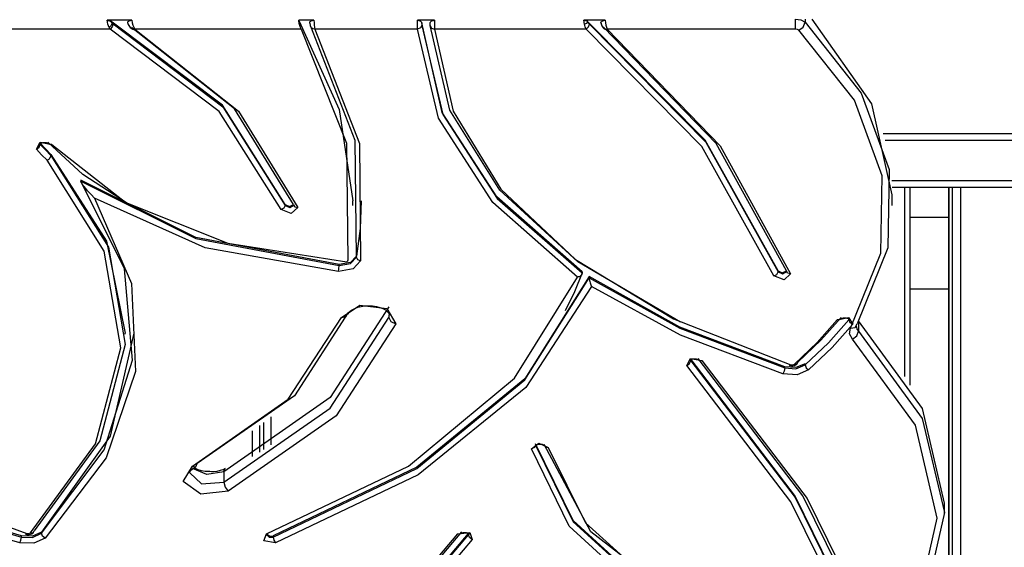
# Model space of a CAD drawing. Units: inches. Extents: x 93 to 207, y 20 to 189.
# Drawn here: x 136 to 143, y 72 to 76 of the extents above; entities that cross this region are included whole.
import ezdxf

# ---------------------------------------------------------------- set-up
doc = ezdxf.new("R2010")
doc.units = ezdxf.units.IN
doc.header["$MEASUREMENT"] = 0
doc.layers.add('Ebene 1', color=7, linetype='Continuous')

# ---------------------------------------------------------------- blocks, each defined once
blk = doc.blocks.new('block 2')
at = {"layer": 'Ebene 1', "color": 179, "lineweight": 25, "true_color": 0x1a171b}
for points in [[(141.7447, 76.1314), (141.7838, 76.1256), (141.8127, 76.1087)], [(141.7447, 76.0615), (141.7447, 76.0939), (141.7447, 76.1314)], [(141.8127, 76.1314), (141.8127, 76.1087)], [(142.4237, 74.8995), (142.2816, 75.5368), (141.8635, 76.1311)], [(136.9412, 76.0615), (135.1449, 76.0615)], [(136.9202, 76.1225), (136.9233, 76.1225), (136.9264, 76.1221), (136.9277, 76.1221), (136.9293, 76.1218), (136.9307, 76.1215), (136.932, 76.1211), (136.935, 76.1204), (136.9377, 76.1194), (136.9391, 76.119), (136.9401, 76.1184), (136.9417, 76.1177), (136.9425, 76.1173)], [(136.9344, 76.0729), (136.9253, 76.0963), (136.9202, 76.1225)], [(137.094, 76.1225), (136.9202, 76.1225)], [(136.9553, 76.1032), (136.9479, 76.0873), (136.9344, 76.0729)], [(136.9412, 76.0615), (136.9394, 76.0639), (136.9381, 76.0663), (136.9363, 76.0698), (136.9344, 76.0729)], [(136.962, 76.0984), (136.9556, 76.0777), (136.9412, 76.0615)], [(138.1394, 74.7968), (137.7058, 75.4838), (136.9412, 76.0615)], [(136.9425, 76.1173), (136.9431, 76.1166), (136.9432, 76.1163), (136.9455, 76.1132), (136.9479, 76.1097), (136.9515, 76.1063), (136.9553, 76.1032)], [(136.9553, 76.1101), (136.9491, 76.1139), (136.9425, 76.1173)], [(138.169, 74.833), (137.7297, 75.5272), (136.9553, 76.1101)], [(136.9553, 76.1032), (136.9553, 76.1101)], [(136.9553, 76.1032), (136.9567, 76.1018), (136.9586, 76.1008), (136.9603, 76.0997), (136.962, 76.0984)], [(136.962, 76.0984), (137.7318, 75.5165), (138.169, 74.8247)], [(137.0647, 76.1028), (137.0647, 76.1032), (137.0647, 76.1059), (137.065, 76.109), (137.0667, 76.1122), (137.069, 76.1146), (137.0721, 76.117), (137.0757, 76.119), (137.0798, 76.1204), (137.0841, 76.1218), (137.089, 76.1225), (137.094, 76.1225)], [(137.065, 76.1028), (137.0666, 76.0977), (137.0683, 76.0925), (137.0721, 76.086), (137.0764, 76.0794), (137.0821, 76.0729), (137.0883, 76.0667), (137.0933, 76.0636), (137.0986, 76.0608)], [(138.2274, 74.8316), (137.814, 75.5017), (137.0926, 76.0732)], [(137.094, 76.1225), (137.0964, 76.1056), (137.101, 76.0887), (137.107, 76.0736), (137.1138, 76.0615)], [(137.0983, 76.0601), (137.1053, 76.0584), (137.1138, 76.0615)], [(137.1138, 76.0615), (137.8405, 75.4858), (138.2572, 74.8113)], [(138.2818, 76.0615), (137.1138, 76.0615)], [(138.2674, 76.1008), (138.2663, 76.1063), (138.2653, 76.1122), (138.2653, 76.1135), (138.2648, 76.1149), (138.2648, 76.1159), (138.2646, 76.1173), (138.2641, 76.1201), (138.2641, 76.1225)], [(138.2641, 76.1225), (138.2655, 76.1201), (138.2674, 76.1173)], [(138.3704, 76.1225), (138.2641, 76.1225)], [(138.2674, 76.1173), (138.5478, 75.4975), (138.642, 74.8581)], [(138.2674, 76.1008), (138.2674, 76.1173)], [(138.2818, 76.0615), (138.2737, 76.0784), (138.2674, 76.1008)], [(138.2818, 76.0615), (138.5983, 75.2629), (138.6084, 74.4427)], [(138.3407, 76.1032), (138.3407, 76.1046), (138.3411, 76.108), (138.3425, 76.1111), (138.3449, 76.1142), (138.3481, 76.1166), (138.3516, 76.1187), (138.3559, 76.1204), (138.3602, 76.1215), (138.365, 76.1225), (138.3674, 76.1225), (138.3704, 76.1225)], [(138.3411, 76.1032), (138.3418, 76.0977), (138.3428, 76.0925), (138.3447, 76.086), (138.3469, 76.0791), (138.3492, 76.0749), (138.3519, 76.0708)], [(138.6682, 74.463), (138.6596, 75.2819), (138.3488, 76.0798)], [(138.3771, 76.0615), (138.3619, 76.0622), (138.3512, 76.0705)], [(138.3704, 76.1225), (138.3711, 76.1059), (138.3728, 76.0891), (138.3747, 76.0739), (138.3771, 76.0615)], [(138.3771, 76.0615), (138.6892, 75.2595), (138.6976, 74.4375)], [(139.0956, 76.0615), (138.3771, 76.0615)], [(139.0954, 76.1225), (139.1002, 76.1225), (139.1049, 76.1218), (139.1093, 76.1204), (139.1136, 76.1187), (139.1173, 76.117), (139.1204, 76.1146), (139.1224, 76.1122), (139.1242, 76.109), (139.1248, 76.1066), (139.1254, 76.1042)], [(139.0956, 76.0615), (139.0956, 76.0639), (139.0956, 76.0674), (139.0956, 76.0687), (139.0954, 76.0705), (139.0954, 76.0722), (139.0954, 76.0739), (139.0954, 76.0774), (139.0954, 76.0815), (139.0954, 76.0829), (139.0954, 76.0853), (139.0954, 76.0863), (139.0954, 76.0873), (139.0954, 76.0884), (139.0954, 76.0894), (139.0954, 76.0932), (139.0954, 76.0977), (139.0954, 76.0997), (139.0954, 76.1022), (139.0954, 76.1032), (139.0954, 76.1042), (139.0954, 76.1053), (139.0954, 76.1063), (139.0954, 76.1104), (139.0954, 76.1146), (139.0954, 76.1187), (139.0954, 76.1225)], [(139.2153, 76.1225), (139.0954, 76.1225)], [(139.1255, 76.0863), (139.1167, 76.0691), (139.0956, 76.0615)], [(140.2178, 74.3245), (139.6233, 74.8478), (139.2432, 75.4373), (139.0956, 76.0615)], [(139.1254, 76.1042), (139.1254, 76.1032), (139.1254, 76.1018), (139.1254, 76.1004), (139.1254, 76.0994), (139.1254, 76.0984), (139.1254, 76.0977), (139.1254, 76.097), (139.1254, 76.0963), (139.1254, 76.0953), (139.1254, 76.0942), (139.1254, 76.0929), (139.1254, 76.0918), (139.1254, 76.0908), (139.1254, 76.0898), (139.1255, 76.0877), (139.1255, 76.0863)], [(140.2507, 74.3617), (139.6519, 74.8864), (139.2702, 75.4779), (139.1254, 76.1042)], [(139.1255, 76.0863), (139.2732, 75.4627), (139.6549, 74.875), (140.2507, 74.3534)], [(139.1853, 76.1035), (139.1856, 76.107), (139.1867, 76.1101), (139.1891, 76.1135), (139.1918, 76.1163), (139.1958, 76.1184), (139.1998, 76.1201), (139.2043, 76.1215), (139.2092, 76.1221), (139.212, 76.1225), (139.2153, 76.1225)], [(139.1856, 76.0853), (139.1856, 76.086), (139.1856, 76.087), (139.1856, 76.088), (139.1856, 76.0887), (139.1856, 76.0911), (139.1853, 76.0932), (139.1853, 76.0939), (139.1853, 76.0946), (139.1853, 76.0949), (139.1853, 76.0956), (139.1853, 76.097), (139.1853, 76.0984), (139.1853, 76.0991), (139.1853, 76.0997), (139.1853, 76.1004), (139.1853, 76.1011), (139.1853, 76.1022), (139.1853, 76.1035)], [(140.9389, 74.0096), (140.2199, 74.4303), (139.6724, 74.9325), (139.3221, 75.4931), (139.1856, 76.0853)], [(139.1856, 76.0853), (139.1944, 76.0684), (139.2156, 76.0615)], [(139.2153, 76.1225), (139.2153, 76.1208), (139.2153, 76.1187), (139.2153, 76.1177), (139.2153, 76.1166), (139.2153, 76.1156), (139.2153, 76.1146), (139.2153, 76.1101), (139.2153, 76.1063), (139.2153, 76.1042), (139.2153, 76.1018), (139.2153, 76.1008), (139.2153, 76.0997), (139.2153, 76.0984), (139.2153, 76.0977), (139.2153, 76.0932), (139.2153, 76.0894), (139.2153, 76.0873), (139.2153, 76.0853), (139.2153, 76.0842), (139.2153, 76.0829), (139.2153, 76.0822), (139.2153, 76.0815), (139.2153, 76.0774), (139.2156, 76.0739), (139.2156, 76.0722), (139.2156, 76.0705), (139.2156, 76.0687), (139.2156, 76.0674), (139.2156, 76.0639), (139.2156, 76.0615)], [(139.2156, 76.0615), (139.3462, 75.4858), (139.6802, 74.9394), (140.203, 74.4468), (140.891, 74.0313), (141.7125, 73.7109)], [(140.2774, 76.0615), (139.2156, 76.0615)], [(140.2631, 76.1225), (140.2679, 76.1225), (140.2729, 76.1215), (140.2774, 76.1204), (140.2817, 76.1187), (140.2857, 76.117), (140.2888, 76.1146)], [(140.2669, 76.0949), (140.2662, 76.0984), (140.2655, 76.1022), (140.2647, 76.1056), (140.2645, 76.109), (140.264, 76.1108), (140.2638, 76.1128), (140.2638, 76.1146), (140.2633, 76.1159), (140.2631, 76.1194), (140.2631, 76.1225)], [(140.4116, 76.1225), (140.2631, 76.1225)], [(140.2669, 76.0949), (140.281, 76.1032), (140.2908, 76.1094)], [(140.2774, 76.0615), (140.2714, 76.0763), (140.2669, 76.0949)], [(140.2774, 76.0615), (140.2945, 76.076), (140.3013, 76.0963)], [(141.5938, 74.3331), (141.0899, 75.2381), (140.2774, 76.0615)], [(140.2888, 76.1146), (140.2898, 76.1122), (140.2908, 76.1094)], [(140.2908, 76.1128), (140.2898, 76.1139), (140.2888, 76.1146)], [(141.6234, 74.3689), (141.1135, 75.2826), (140.2908, 76.1128)], [(140.2908, 76.1094), (140.2908, 76.1128)], [(140.2908, 76.1094), (140.2931, 76.1056), (140.2955, 76.1025), (140.2986, 76.0991), (140.3013, 76.0963)], [(140.3013, 76.0963), (141.1175, 75.2695), (141.6234, 74.361)], [(140.3823, 76.1028), (140.3823, 76.1066), (140.383, 76.1097), (140.3847, 76.1128), (140.3873, 76.1153), (140.3907, 76.1177), (140.3942, 76.1194), (140.3985, 76.1208), (140.403, 76.1218), (140.408, 76.1225), (140.4097, 76.1225), (140.4116, 76.1225)], [(140.3826, 76.1028), (140.384, 76.097), (140.3854, 76.0918), (140.3888, 76.0846), (140.3932, 76.0774), (140.3985, 76.0698), (140.405, 76.0636), (140.4059, 76.0632), (140.4066, 76.0629)], [(141.6818, 74.3686), (141.1897, 75.2609), (140.4009, 76.0753)], [(140.4257, 76.0615), (140.415, 76.0594), (140.4062, 76.0625)], [(140.4116, 76.1225), (140.4133, 76.1059), (140.4164, 76.0887), (140.4207, 76.0736), (140.4257, 76.0615)], [(140.4257, 76.0615), (141.2172, 75.2433), (141.7111, 74.3483)], [(141.7447, 76.0615), (140.4257, 76.0615)], [(141.77, 76.0529), (141.7591, 76.0591), (141.7447, 76.0615)], [(141.77, 76.0529), (141.8005, 76.0756), (141.8127, 76.1087)], [(141.8127, 76.1087), (142.2058, 75.6123), (142.4022, 75.0769), (142.393, 74.5291), (142.1786, 73.9962)], [(142.1315, 73.9659), (142.3438, 74.4923), (142.3526, 75.0335), (142.1581, 75.5623), (141.77, 76.0529)], [(142.3594, 75.3308), (152.4269, 75.3308)], [(136.4258, 75.2212), (136.4513, 75.2691), (136.5321, 75.254)], [(136.4258, 75.2212), (136.4446, 75.2343), (136.4523, 75.2536)], [(136.448, 75.2581), (136.449, 75.2588), (136.4506, 75.2602), (136.4527, 75.2619), (136.4558, 75.2633), (136.4597, 75.2647), (136.4644, 75.2657), (136.4697, 75.2667), (136.4752, 75.2671), (136.4812, 75.2674), (136.4873, 75.2667), (136.4928, 75.266), (136.4981, 75.2647), (136.5021, 75.2633), (136.5052, 75.2619), (136.5073, 75.2602), (136.5086, 75.2595), (136.5095, 75.2588), (136.5098, 75.2581)], [(136.449, 75.2619), (136.4497, 75.2574), (136.4523, 75.2536)], [(136.526, 75.1837), (136.4883, 75.2226), (136.4523, 75.2619)], [(136.4523, 75.2619), (136.4523, 75.2536)], [(136.4523, 75.2536), (136.4883, 75.2147), (136.526, 75.1758)], [(137.0559, 74.8447), (136.7493, 75.0435), (136.5055, 75.2702)], [(136.5321, 75.254), (136.5197, 75.2529), (136.5102, 75.2581)], [(136.5321, 75.254), (137.0516, 74.8471), (137.7678, 74.5625), (138.602, 74.4313)], [(154.4412, 75.2808), (142.3736, 75.2808)], [(136.526, 75.1758), (136.9293, 74.534), (137.0461, 73.8532), (136.8685, 73.1766), (136.4086, 72.5482)], [(136.4995, 75.143), (136.4618, 75.1816), (136.4258, 75.2212)], [(136.4995, 75.143), (136.5002, 75.143), (136.5028, 75.1441), (136.5055, 75.1455), (136.5098, 75.1479), (136.5138, 75.151), (136.5172, 75.1544), (136.52, 75.1589), (136.5226, 75.163), (136.5241, 75.1672), (136.5257, 75.1713), (136.526, 75.1758)], [(136.526, 75.1837), (136.9152, 74.5767), (137.0474, 73.9321)], [(136.526, 75.1837), (136.526, 75.1758)], [(136.3829, 72.533), (136.8397, 73.1573), (137.0161, 73.8287), (136.9, 74.5054), (136.4995, 75.143)], [(136.4604, 72.5303), (136.9, 73.1146), (137.0976, 73.743), (137.0421, 74.3817), (136.737, 74.9953)], [(138.5464, 74.4137), (137.5425, 74.6022), (136.737, 75.0032)], [(136.737, 75.0032), (136.737, 74.9953)], [(136.8333, 74.8771), (136.8082, 74.9022), (136.7836, 74.9294), (136.7712, 74.9439), (136.7593, 74.9591), (136.7532, 74.9667), (136.7472, 74.9753), (136.7439, 74.9801), (136.7412, 74.9846), (136.7398, 74.987), (136.7388, 74.9897), (136.7377, 74.9925), (136.737, 74.9953)], [(136.737, 74.9953), (137.5425, 74.5942), (138.5464, 74.4058)], [(142.4206, 75.0011), (154.4412, 75.0011)], [(154.4919, 74.9512), (142.423, 74.9512)], [(142.5098, 74.9512), (142.5098, 73.6289)], [(142.5486, 73.5666), (142.5486, 74.9512)], [(142.8192, 74.9512), (142.8192, 69.0311)], [(142.8199, 74.9512), (142.8199, 69.0311)], [(142.8431, 74.9512), (142.8431, 69.0311)], [(142.9019, 74.9512), (142.9019, 69.0311)], [(142.4237, 74.8268), (142.4237, 74.8995)], [(136.8333, 74.8771), (137.0926, 74.28), (137.1205, 73.6637), (136.9148, 73.0595), (136.4861, 72.4972)], [(138.5428, 74.3638), (137.609, 74.5291), (136.8333, 74.8771)], [(138.169, 74.8247), (138.1602, 74.8065), (138.1394, 74.7968)], [(138.169, 74.833), (138.1978, 74.8189), (138.2274, 74.8323)], [(138.169, 74.8247), (138.169, 74.833)], [(138.169, 74.8247), (138.2003, 74.8106), (138.2283, 74.8271)], [(138.2274, 74.8316), (138.2364, 74.8158), (138.2572, 74.8113)], [(138.642, 74.8261), (138.642, 74.8581)], [(138.702, 74.8581), (138.6935, 74.6645), (138.6682, 74.4713)], [(138.2572, 74.8113), (138.2102, 74.7693), (138.1394, 74.7968)], [(142.8197, 74.741), (142.6841, 74.741), (142.5486, 74.741)], [(138.6682, 74.4713), (138.6275, 74.4275), (138.5464, 74.4137)], [(138.6682, 74.463), (138.6682, 74.4713)], [(138.6976, 74.4375), (138.6461, 74.3813), (138.5428, 74.3638)], [(138.5428, 74.3638), (138.5454, 74.3834), (138.5464, 74.4058)], [(138.5464, 74.4058), (138.6275, 74.4192), (138.6682, 74.463)], [(138.5464, 74.4058), (138.5464, 74.4137)], [(138.6084, 74.4427), (138.6064, 74.4368), (138.602, 74.4313)], [(138.6976, 74.4375), (138.677, 74.4454), (138.6682, 74.463)], [(140.2507, 74.3534), (140.1956, 74.2204), (140.1303, 74.0892)], [(140.2507, 74.3534), (140.25, 74.3496), (140.249, 74.3455), (140.2471, 74.3421), (140.2447, 74.3386), (140.2416, 74.3352), (140.2376, 74.3321), (140.233, 74.3293), (140.2285, 74.3269), (140.2231, 74.3255), (140.2183, 74.3245)], [(140.2507, 74.3617), (140.2507, 74.3534)], [(141.5938, 74.3331), (141.6146, 74.3427), (141.6234, 74.361)], [(141.7111, 74.3483), (141.6653, 74.3059), (141.5938, 74.3331)], [(141.6234, 74.3689), (141.6522, 74.3552), (141.6818, 74.3689)], [(141.6234, 74.361), (141.6234, 74.3689)], [(141.6234, 74.361), (141.6547, 74.3469), (141.6827, 74.3638)], [(141.7111, 74.3483), (141.6902, 74.3524), (141.6818, 74.3686)], [(138.0388, 72.5255), (139.0329, 73.0012), (139.7768, 73.6155), (140.2178, 74.3245)], [(140.2993, 74.3279), (139.8475, 73.6124), (139.0914, 72.9926), (138.0856, 72.5124)], [(138.0856, 72.5041), (139.0914, 72.9847), (139.8475, 73.6045), (140.2993, 74.3197)], [(141.6709, 73.6958), (140.9354, 73.9745), (140.2993, 74.3279)], [(140.2993, 74.3279), (140.2993, 74.3197)], [(140.2993, 74.3197), (140.3, 74.3111), (140.3019, 74.3014), (140.3039, 74.2928), (140.306, 74.2849), (140.3106, 74.2704), (140.3155, 74.2587)], [(140.2993, 74.3197), (140.9354, 73.9665), (141.6709, 73.6882)], [(140.3155, 74.2587), (139.8555, 73.5518), (139.0999, 72.9399), (138.1013, 72.4645)], [(141.6572, 73.6479), (140.9395, 73.9176), (140.3155, 74.2587)], [(142.8197, 74.2408), (142.6841, 74.2408), (142.5486, 74.2408)], [(138.5623, 74.0416), (138.6911, 74.1278), (138.8821, 74.105), (138.9447, 73.9962)], [(138.6095, 74.0654), (138.612, 74.0716), (138.6169, 74.0782), (138.6263, 74.0871), (138.6391, 74.0961), (138.6568, 74.1054), (138.6777, 74.113), (138.7013, 74.1192), (138.7271, 74.123), (138.7541, 74.124), (138.7817, 74.1226), (138.8081, 74.1188), (138.8329, 74.1123), (138.8541, 74.1037), (138.8713, 74.094), (138.884, 74.0844), (138.8921, 74.0751), (138.8968, 74.0675), (138.8982, 74.0616), (138.8982, 74.0603), (138.8982, 74.0589)], [(138.6113, 74.0761), (138.2334, 73.4939), (137.5513, 73.0185)], [(138.8956, 74.115), (138.4832, 73.4801), (137.7382, 72.9606)], [(138.5623, 74.0416), (138.5969, 74.0489), (138.6113, 74.0761)], [(138.8956, 74.0606), (138.8956, 74.0423)], [(138.8956, 74.0423), (138.8976, 74.0506), (138.8985, 74.0589)], [(133.9715, 74.0217), (134.5346, 73.4057), (135.3485, 72.8965), (136.3574, 72.5286)], [(137.5191, 73.0009), (138.1904, 73.4691), (138.5623, 74.0416)], [(137.7382, 72.8879), (138.4832, 73.4074), (138.8956, 74.0423)], [(138.9447, 73.9962), (138.5263, 73.3519), (137.7702, 72.8248)], [(138.8956, 74.0423), (138.91, 74.0124), (138.9447, 73.9962)], [(141.7383, 73.7147), (141.8978, 73.8663), (142.0382, 74.0248)], [(142.0654, 74.0413), (141.924, 73.8818), (141.7631, 73.7288)], [(141.8127, 73.7092), (141.9762, 73.8642), (142.1197, 74.0261)], [(142.1465, 73.9941), (142.0022, 73.8312), (141.8379, 73.6751)], [(142.0382, 74.0248), (142.1183, 74.0413), (142.1465, 73.9941)], [(142.0614, 74.0296), (142.0516, 74.0241), (142.0382, 74.0248)], [(142.0618, 74.0299), (142.0621, 74.0306), (142.0637, 74.0317), (142.0657, 74.033), (142.0688, 74.0344), (142.0725, 74.0358), (142.0769, 74.0372), (142.0819, 74.0382), (142.0875, 74.0389), (142.0935, 74.0389), (142.0995, 74.0389), (142.1055, 74.0375), (142.1109, 74.0365), (142.1147, 74.0351), (142.1183, 74.0334), (142.1204, 74.0323), (142.1221, 74.031), (142.1233, 74.0299)], [(142.1197, 74.0261), (142.1197, 74.0341)], [(142.1197, 74.0261), (142.1217, 74.0296), (142.1226, 74.0334)], [(142.1197, 74.0261), (142.1274, 74.0065), (142.1465, 73.9941)], [(142.1315, 73.9659), (142.1648, 73.9703), (142.1786, 73.9962)], [(142.7892, 72.7415), (142.6357, 73.404), (142.187, 74.0182)], [(142.187, 74.0103), (142.187, 73.9455)], [(137.1074, 73.9321), (136.9425, 73.2097), (136.4604, 72.5382)], [(137.0474, 73.9242), (137.0474, 73.9321)], [(142.1443, 73.8897), (142.1235, 73.9269), (142.1315, 73.9659)], [(142.1443, 73.8897), (142.1748, 73.9125), (142.187, 73.9455)], [(142.1729, 73.9755), (142.1729, 73.9772), (142.1743, 73.98)], [(142.1729, 73.9755), (142.1765, 73.96), (142.187, 73.9455)], [(142.187, 73.9455), (142.6344, 73.3351), (142.7892, 72.676), (142.6407, 72.0166)], [(142.5925, 71.9842), (142.7391, 72.6354), (142.586, 73.2865), (142.1443, 73.8897)], [(140.9845, 73.7061), (141.0091, 73.754), (141.0903, 73.7395)], [(140.9845, 73.7061), (141.0031, 73.7192), (141.0109, 73.7385)], [(141.0066, 73.7433), (141.0072, 73.744), (141.0088, 73.7454), (141.0109, 73.7467), (141.0138, 73.7481), (141.0176, 73.7495), (141.0219, 73.7505), (141.0271, 73.7516), (141.0327, 73.7523), (141.0388, 73.7523), (141.0448, 73.7519), (141.0506, 73.7512), (141.056, 73.7498), (141.06, 73.7485), (141.0631, 73.7471), (141.0655, 73.7457), (141.067, 73.7447), (141.0677, 73.744), (141.068, 73.7433)], [(141.0072, 73.7471), (141.0084, 73.7426), (141.0109, 73.7385)], [(141.0109, 73.7467), (141.7423, 72.789), (142.2392, 71.7806)], [(141.0109, 73.7467), (141.0109, 73.7385)], [(141.0109, 73.7385), (141.7423, 72.7811), (142.2392, 71.7727)], [(142.2978, 71.7803), (141.7982, 72.7935), (141.0637, 73.7554)], [(141.0687, 73.743), (141.0782, 73.7385), (141.0903, 73.7395)], [(141.0903, 73.7395), (141.8265, 72.7749), (142.3271, 71.7596)], [(141.8127, 73.7175), (141.749, 73.6909), (141.6709, 73.6958)], [(141.6709, 73.6882), (141.749, 73.6827), (141.8127, 73.7092)], [(141.7037, 73.7064), (141.7109, 73.7047), (141.7181, 73.704), (141.7281, 73.704), (141.7376, 73.7058), (141.746, 73.7089), (141.7538, 73.713), (141.7559, 73.7147), (141.7579, 73.7161)], [(141.7037, 73.7064), (141.7076, 73.7071), (141.7125, 73.7109)], [(141.7125, 73.7109), (141.7266, 73.7099), (141.7383, 73.7147)], [(141.7631, 73.7288), (141.7559, 73.7147), (141.7383, 73.7147)], [(141.8127, 73.7092), (141.8127, 73.7175)], [(141.8127, 73.7092), (141.8201, 73.6892), (141.8379, 73.6751)], [(142.2101, 71.7448), (141.714, 72.7508), (140.9845, 73.7061)], [(141.6709, 73.6882), (141.667, 73.6661), (141.6572, 73.6479)], [(141.8379, 73.6751), (141.7564, 73.641), (141.6572, 73.6479)], [(141.6709, 73.6882), (141.6709, 73.6958)], [(138.019, 73.117), (138.019, 73.3072)], [(138.0691, 73.3464), (138.0691, 73.1487)], [(137.9392, 73.0684), (137.9392, 73.2486)], [(137.989, 73.2844), (137.989, 73.0984)], [(139.8943, 73.1211), (139.9455, 73.1611), (140.0132, 73.1308)], [(139.9241, 73.1476), (139.9151, 73.1301), (139.8943, 73.1211)], [(142.2843, 71.5195), (141.4077, 71.7431), (140.6782, 72.1069), (140.1589, 72.5795), (139.8943, 73.1211)], [(139.9229, 73.1466), (139.9234, 73.147), (139.9241, 73.1476), (139.9257, 73.149), (139.9286, 73.1504), (139.9317, 73.1518), (139.936, 73.1532), (139.9405, 73.1542), (139.9458, 73.1549), (139.9518, 73.1552), (139.9579, 73.1552), (139.9639, 73.1545), (139.9696, 73.1535), (139.9744, 73.1521), (139.9778, 73.1507), (139.9808, 73.1494), (139.9828, 73.148), (139.9839, 73.147), (139.9846, 73.1466)], [(142.2923, 71.5691), (141.4234, 71.7903), (140.7008, 72.151), (140.1864, 72.6195), (139.9241, 73.1559)], [(139.9241, 73.1476), (140.1864, 72.6112), (140.7008, 72.1427), (141.4234, 71.7824), (142.2923, 71.5608)], [(140.9714, 72.0301), (140.3117, 72.5403), (139.9832, 73.1525)], [(139.9839, 73.148), (139.9942, 73.1346), (140.0132, 73.1308)], [(140.0132, 73.1308), (140.2729, 72.603), (140.7837, 72.1437), (141.5002, 71.7927), (142.36, 71.5808)], [(137.5191, 73.0009), (137.542, 72.9968), (137.5513, 73.0185)], [(137.7702, 72.8248), (137.5783, 72.8049), (137.4528, 72.8924), (137.5191, 73.0009)], [(137.4998, 72.9544), (137.583, 72.8758), (137.7382, 72.8879)], [(137.5005, 72.954), (137.5007, 72.9613), (137.5074, 72.9713), (137.5167, 72.9802), (137.5289, 72.9895), (137.5349, 72.993), (137.5413, 72.9961)], [(137.7382, 72.9606), (137.62, 72.9416), (137.5198, 72.983)], [(137.6416, 72.962), (137.6248, 72.962), (137.6087, 72.963), (137.5826, 72.9682), (137.5587, 72.9754), (137.5315, 72.9881)], [(137.748, 72.983), (137.7318, 72.9757), (137.7137, 72.9699), (137.6894, 72.964), (137.6634, 72.9613), (137.6528, 72.9616), (137.6416, 72.962)], [(137.7382, 72.9606), (137.7406, 72.9744), (137.748, 72.9826)], [(137.7382, 72.9606), (137.7382, 72.8879)], [(137.7382, 72.8879), (137.7477, 72.8527), (137.7702, 72.8248)], [(136.3204, 72.5124), (136.0255, 72.5978), (135.7418, 72.696)], [(135.7418, 72.6881), (136.0255, 72.5902), (136.3204, 72.5041)], [(142.7892, 72.6688), (142.7892, 72.7415)], [(136.308, 72.4638), (136.0258, 72.5458), (135.7538, 72.6385)], [(136.4604, 72.5382), (136.3986, 72.5096), (136.3204, 72.5124)], [(136.3496, 72.5234), (136.3571, 72.522), (136.3645, 72.5213), (136.3741, 72.522), (136.3836, 72.5241), (136.3918, 72.5275), (136.3991, 72.532), (136.4015, 72.5337), (136.4039, 72.5358)], [(136.3829, 72.533), (136.4011, 72.5337), (136.4086, 72.5482)], [(136.4604, 72.5303), (136.4604, 72.5382)], [(139.4041, 72.5396), (138.7638, 71.7824), (138.4522, 70.9566)], [(139.3789, 72.5255), (139.4623, 72.5351), (139.4792, 72.4862)], [(139.3991, 72.5272), (139.4004, 72.5286), (139.4029, 72.5296), (139.4058, 72.5313), (139.4096, 72.5324), (139.4142, 72.5337), (139.4191, 72.5348), (139.4251, 72.5351), (139.4308, 72.5351), (139.4371, 72.5348), (139.4428, 72.5341), (139.4475, 72.5327), (139.4516, 72.5313), (139.4549, 72.5299), (139.4573, 72.5286), (139.459, 72.5275), (139.4597, 72.5265)], [(136.308, 72.4638), (136.3167, 72.4821), (136.3204, 72.5041)], [(136.4861, 72.4972), (136.4079, 72.4603), (136.308, 72.4638)], [(136.3204, 72.5041), (136.3986, 72.5013), (136.4604, 72.5303)], [(136.3204, 72.5041), (136.3204, 72.5124)], [(136.3574, 72.5286), (136.3531, 72.5241), (136.3496, 72.5234)], [(136.3574, 72.5286), (136.3715, 72.5279), (136.3829, 72.533)], [(136.4861, 72.4972), (136.4678, 72.5103), (136.4604, 72.5303)], [(138.1013, 72.4645), (138.019, 72.4765), (138.0388, 72.5255)], [(138.0489, 72.521), (138.0445, 72.5213), (138.0388, 72.5255)], [(138.0391, 72.5155), (138.0405, 72.5168), (138.0426, 72.5182), (138.0451, 72.5196), (138.0469, 72.5203), (138.0489, 72.521)], [(138.0402, 72.5193), (138.0553, 72.5038), (138.0856, 72.5041)], [(138.0436, 72.5189), (138.0624, 72.5103), (138.0856, 72.5124)], [(138.0856, 72.5124), (138.0856, 72.5041)], [(138.0856, 72.5041), (138.0903, 72.4827), (138.1013, 72.4645)], [(138.4222, 70.9338), (138.7354, 71.7644), (139.3789, 72.5255)], [(138.5118, 70.961), (138.8205, 71.7789), (139.4542, 72.5282)], [(138.5118, 70.9528), (138.8205, 71.7706), (139.4542, 72.5203)], [(139.4792, 72.4862), (138.8487, 71.7403), (138.5418, 70.9273)], [(139.3987, 72.5268), (139.3899, 72.5234), (139.3789, 72.5255)], [(139.4542, 72.5203), (139.458, 72.5248), (139.459, 72.5299)], [(139.4542, 72.5203), (139.4542, 72.5282)], [(139.4792, 72.4862), (139.4614, 72.5003), (139.4542, 72.5203)]]:
    blk.add_lwpolyline(points, dxfattribs=at)

msp = doc.modelspace()

# ---------------------------------------------------------------- block references
at = {"layer": 'Ebene 1'}
msp.add_blockref('block 2', (0, 0), dxfattribs=at)

doc.saveas('drawing.dxf')
